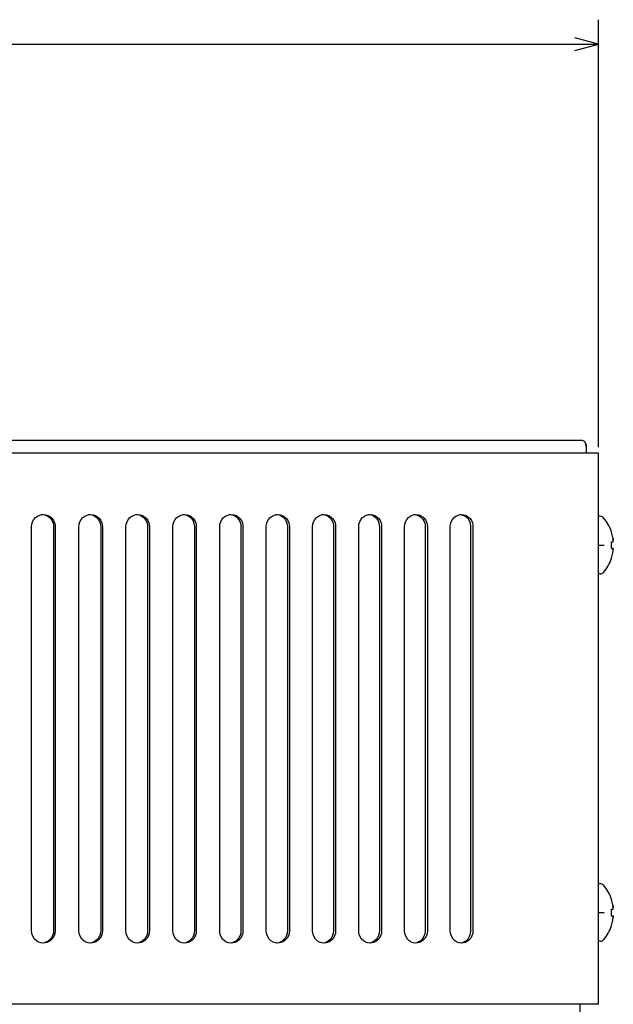
# Model space of a CAD drawing. Extents: x 0 to 1189, y 0 to 841.
# Drawn here: x 350 to 398, y 342 to 422 of the extents above; entities that cross this region are included whole.
import ezdxf

# ---------------------------------------------------------------- set-up
doc = ezdxf.new("R2010")
doc.units = 0
doc.linetypes.add('DASHDOT', pattern=[13, 10, -1, 1, -1])
doc.layers.add('0-1', color=7, linetype='CONTINUOUS')

msp = doc.modelspace()

# ---------------------------------------------------------------- linework, layer by layer
at = {"layer": '0-1', "color": 7, "linetype": 'CONTINUOUS'}
for p, q in [((397.020294, 387.46405), (397.020294, 422.368073)), ((397.020294, 420.368073), (395.08844, 420.885712)), ((144.020294, 420.368073), (397.020294, 420.368073)), ((395.08844, 419.850433), (397.020294, 420.368073)), ((395.6203, 388.014038), (145.420288, 388.014038)), ((396.020299, 387.542989), (396.020142, 387.554504)), ((396.020294, 387.614014), (396.020294, 386.96405)), ((397.020294, 386.96405), (144.020294, 386.96405)), ((397.020294, 341.96405), (397.020294, 386.96405)), ((351.416565, 381.916534), (351.561584, 381.952087)), ((351.561584, 381.952087), (351.710266, 381.96405)), ((351.643951, 381.96167), (351.834564, 381.927887)), ((351.710266, 381.96405), (351.911438, 381.942017)), ((351.834564, 381.927887), (352.014587, 381.855438)), ((351.911438, 381.942017), (352.103577, 381.877014)), ((355.275604, 381.916565), (355.420074, 381.952087)), ((355.420074, 381.952087), (355.568146, 381.96405)), ((355.498688, 381.961426), (355.688049, 381.927063)), ((355.568146, 381.96405), (355.768616, 381.942017)), ((355.688049, 381.927063), (355.866821, 381.854248)), ((355.768616, 381.942017), (355.960022, 381.877014)), ((359.120117, 381.916565), (359.264008, 381.952087)), ((359.264008, 381.952087), (359.411469, 381.96405)), ((359.338867, 381.961151), (359.526978, 381.926208)), ((359.411469, 381.96405), (359.611206, 381.942017)), ((359.526978, 381.926208), (359.704376, 381.853058)), ((359.611206, 381.942017), (359.801849, 381.877014)), ((362.949463, 381.916595), (363.092712, 381.952087)), ((363.092712, 381.952087), (363.239563, 381.96405)), ((363.163818, 381.960876), (363.350616, 381.925354)), ((363.239563, 381.96405), (363.438477, 381.942017)), ((363.350616, 381.925354), (363.526672, 381.851837)), ((363.438477, 381.942017), (363.628357, 381.877014)), ((366.76297, 381.916626), (366.905579, 381.952087)), ((366.905579, 381.952087), (367.051758, 381.96405)), ((366.972931, 381.960571), (367.158356, 381.9245)), ((367.051758, 381.96405), (367.249878, 381.942017)), ((367.158356, 381.9245), (367.333038, 381.850616)), ((367.249878, 381.942017), (367.438934, 381.877014)), ((370.559998, 381.916626), (370.701904, 381.952087)), ((370.701904, 381.952087), (370.847443, 381.96405)), ((370.765503, 381.960266), (370.949554, 381.923584)), ((370.847443, 381.96405), (371.044678, 381.942017)), ((370.949554, 381.923584), (371.122803, 381.849365)), ((371.044678, 381.942017), (371.23288, 381.876984)), ((374.339844, 381.916687), (374.48111, 381.952087)), ((374.48111, 381.952087), (374.625916, 381.96405)), ((374.540863, 381.959961), (374.723511, 381.922668)), ((374.625916, 381.96405), (374.822266, 381.941986)), ((374.723511, 381.922668), (374.895325, 381.848083)), ((374.822266, 381.941986), (375.009583, 381.876984)), ((378.101929, 381.916687), (378.242462, 381.952087)), ((378.242462, 381.952087), (378.386536, 381.96405)), ((378.298431, 381.959595), (378.479645, 381.921753)), ((378.386536, 381.96405), (378.58197, 381.941986)), ((378.479645, 381.921753), (378.649963, 381.846802)), ((378.58197, 381.941986), (378.768402, 381.876953)), ((381.845612, 381.916718), (381.985382, 381.952087)), ((381.985382, 381.952087), (382.128723, 381.96405)), ((382.037537, 381.959229), (382.217285, 381.920807)), ((382.128723, 381.96405), (382.323181, 381.941986)), ((382.217285, 381.920807), (382.386078, 381.84552)), ((382.323181, 381.941986), (382.508636, 381.876953)), ((385.57019, 381.916748), (385.709198, 381.952118)), ((385.709198, 381.952118), (385.851746, 381.96405)), ((385.757507, 381.958862), (385.93573, 381.91983)), ((385.851746, 381.96405), (386.045197, 381.941956)), ((385.93573, 381.91983), (386.103027, 381.844177)), ((386.045197, 381.941956), (386.229706, 381.876953)), ((350.745605, 380.96405), (350.766785, 381.172363)), ((350.766785, 381.172363), (350.829437, 381.371704)), ((350.829437, 381.371704), (350.931061, 381.553467)), ((350.931061, 381.553467), (351.06662, 381.708801)), ((351.06662, 381.708801), (351.230835, 381.831726)), ((351.230835, 381.831726), (351.416565, 381.916534)), ((352.014587, 381.855438), (352.176819, 381.747437)), ((352.103577, 381.877014), (352.278076, 381.772125)), ((352.176819, 381.747437), (352.315552, 381.607422)), ((352.278076, 381.772125), (352.428223, 381.631226)), ((352.315552, 381.607422), (352.424347, 381.441895)), ((352.424347, 381.441895), (352.499023, 381.257507)), ((352.428223, 381.631226), (352.546448, 381.461365)), ((352.499023, 381.257507), (352.530792, 381.112366)), ((352.546448, 381.461365), (352.627808, 381.27005)), ((352.627808, 381.27005), (352.662415, 381.118866)), ((352.662415, 381.118866), (352.674011, 380.96405)), ((354.607025, 380.96405), (354.628113, 381.172333)), ((354.628113, 381.172333), (354.690552, 381.371704)), ((354.690552, 381.371704), (354.791809, 381.553467)), ((354.791809, 381.553467), (354.92688, 381.708801)), ((354.92688, 381.708801), (355.090485, 381.831726)), ((355.090485, 381.831726), (355.275604, 381.916565)), ((355.866821, 381.854248), (356.027771, 381.746124)), ((355.960022, 381.877014), (356.13385, 381.772156)), ((356.027771, 381.746124), (356.165436, 381.606171)), ((356.13385, 381.772156), (356.283478, 381.631226)), ((356.165436, 381.606171), (356.273315, 381.440887)), ((356.273315, 381.440887), (356.347382, 381.256958)), ((356.283478, 381.631226), (356.401245, 381.461365)), ((356.347382, 381.256958), (356.378906, 381.112061)), ((356.401245, 381.461365), (356.4823, 381.270142)), ((356.4823, 381.270142), (356.516754, 381.118896)), ((356.516754, 381.118896), (356.528351, 380.96405)), ((358.454041, 380.96405), (358.475067, 381.172302)), ((358.475067, 381.172302), (358.537262, 381.371704)), ((358.537262, 381.371704), (358.638153, 381.553497)), ((358.638153, 381.553497), (358.772644, 381.708801)), ((358.772644, 381.708801), (358.935669, 381.831726)), ((358.935669, 381.831726), (359.120117, 381.916565)), ((359.704376, 381.853058), (359.864044, 381.744812)), ((359.801849, 381.877014), (359.974976, 381.772156)), ((359.864044, 381.744812), (360.000641, 381.604919)), ((359.974976, 381.772156), (360.124023, 381.631226)), ((360.000641, 381.604919), (360.107605, 381.43988)), ((360.107605, 381.43988), (360.18103, 381.256348)), ((360.124023, 381.631226), (360.241302, 381.461365)), ((360.18103, 381.256348), (360.21228, 381.111755)), ((360.241302, 381.461365), (360.322021, 381.270203)), ((360.322021, 381.270203), (360.356384, 381.118958)), ((360.356384, 381.118958), (360.36792, 380.96405)), ((362.286011, 380.96405), (362.306946, 381.172302)), ((362.306946, 381.172302), (362.368866, 381.371643)), ((362.368866, 381.371643), (362.46936, 381.553528)), ((362.46936, 381.553528), (362.603333, 381.708771)), ((362.603333, 381.708771), (362.765686, 381.831726)), ((362.765686, 381.831726), (362.949463, 381.916595)), ((363.526672, 381.851837), (363.685028, 381.743469)), ((363.628357, 381.877014), (363.800751, 381.772156)), ((363.685028, 381.743469), (363.820496, 381.603638)), ((363.800751, 381.772156), (363.949219, 381.631226)), ((363.820496, 381.603638), (363.926544, 381.438873)), ((363.926544, 381.438873), (363.999329, 381.255798)), ((363.949219, 381.631226), (364.06601, 381.461395)), ((363.999329, 381.255798), (364.030334, 381.11145)), ((364.06601, 381.461395), (364.146362, 381.270325)), ((364.146362, 381.270325), (364.180603, 381.118988)), ((364.180603, 381.118988), (364.192139, 380.96405)), ((366.102234, 380.96405), (366.123077, 381.172272)), ((366.123077, 381.172272), (366.184753, 381.371643)), ((366.184753, 381.371643), (366.284851, 381.553528)), ((366.284851, 381.553528), (366.418213, 381.70874)), ((366.418213, 381.70874), (366.579895, 381.831726)), ((366.579895, 381.831726), (366.76297, 381.916626)), ((367.333038, 381.850616), (367.490051, 381.742157)), ((367.438934, 381.877014), (367.610535, 381.772186)), ((367.490051, 381.742157), (367.624359, 381.602356)), ((367.610535, 381.772186), (367.758392, 381.631226)), ((367.624359, 381.602356), (367.729492, 381.437866)), ((367.729492, 381.437866), (367.801575, 381.255188)), ((367.758392, 381.631226), (367.874695, 381.461426)), ((367.801575, 381.255188), (367.832336, 381.111145)), ((367.874695, 381.461426), (367.954681, 381.270386)), ((367.954681, 381.270386), (367.9888, 381.119019)), ((367.9888, 381.119019), (368.000275, 380.96405)), ((369.9021, 380.96405), (369.922821, 381.172241)), ((369.922821, 381.172241), (369.984222, 381.371643)), ((369.984222, 381.371643), (370.083923, 381.553528)), ((370.083923, 381.553528), (370.216644, 381.70874)), ((370.216644, 381.70874), (370.377655, 381.831726)), ((370.377655, 381.831726), (370.559998, 381.916626)), ((371.122803, 381.849365), (371.278442, 381.740814)), ((371.23288, 381.876984), (371.403687, 381.772217)), ((371.278442, 381.740814), (371.411591, 381.601074)), ((371.403687, 381.772217), (371.550903, 381.631226)), ((371.411591, 381.601074), (371.515747, 381.436829)), ((371.515747, 381.436829), (371.587158, 381.254608)), ((371.550903, 381.631226), (371.666687, 381.461426)), ((371.587158, 381.254608), (371.617676, 381.11084)), ((371.666687, 381.461426), (371.746307, 381.270508)), ((371.746307, 381.270508), (371.780273, 381.11908)), ((371.780273, 381.11908), (371.791718, 380.96405)), ((373.684937, 380.96405), (373.705566, 381.172241)), ((373.705566, 381.172241), (373.766663, 381.371582)), ((373.766663, 381.371582), (373.865906, 381.553558)), ((373.865906, 381.553558), (373.998016, 381.70874)), ((373.998016, 381.70874), (374.158295, 381.831726)), ((374.158295, 381.831726), (374.339844, 381.916687)), ((374.895325, 381.848083), (375.049561, 381.739441)), ((375.009583, 381.876984), (375.179565, 381.772217)), ((375.049561, 381.739441), (375.181519, 381.599762)), ((375.179565, 381.772217), (375.326111, 381.631226)), ((375.181519, 381.599762), (375.284698, 381.435791)), ((375.284698, 381.435791), (375.355438, 381.254028)), ((375.326111, 381.631226), (375.441345, 381.461487)), ((375.355438, 381.254028), (375.385681, 381.110535)), ((375.441345, 381.461487), (375.520569, 381.270599)), ((375.520569, 381.270599), (375.554413, 381.119141)), ((375.554413, 381.119141), (375.565796, 380.96405)), ((377.450073, 380.96405), (377.470581, 381.17218)), ((377.470581, 381.17218), (377.531433, 381.371582)), ((377.531433, 381.371582), (377.630219, 381.553589)), ((377.630219, 381.553589), (377.761658, 381.70874)), ((377.761658, 381.70874), (377.921204, 381.831726)), ((377.921204, 381.831726), (378.101929, 381.916687)), ((378.649963, 381.846802), (378.802765, 381.738068)), ((378.768402, 381.876953), (378.9375, 381.772247)), ((378.802765, 381.738068), (378.933533, 381.59845)), ((378.933533, 381.59845), (379.035706, 381.434753)), ((378.9375, 381.772247), (379.083374, 381.631226)), ((379.035706, 381.434753), (379.105774, 381.253418)), ((379.083374, 381.631226), (379.197998, 381.461487)), ((379.105774, 381.253418), (379.135712, 381.110229)), ((379.197998, 381.461487), (379.276855, 381.270691)), ((379.276855, 381.270691), (379.310547, 381.119171)), ((379.310547, 381.119171), (379.321899, 380.96405)), ((381.196899, 380.96405), (381.217316, 381.17218)), ((381.217316, 381.17218), (381.277832, 381.371552)), ((381.277832, 381.371552), (381.37616, 381.553589)), ((381.37616, 381.553589), (381.506927, 381.70871)), ((381.506927, 381.70871), (381.66568, 381.831726)), ((381.66568, 381.831726), (381.845612, 381.916718)), ((382.386078, 381.84552), (382.537415, 381.736664)), ((382.508636, 381.876953), (382.676849, 381.772278)), ((382.537415, 381.736664), (382.666962, 381.597107)), ((382.666962, 381.597107), (382.768127, 381.433685)), ((382.676849, 381.772278), (382.822021, 381.631226)), ((382.768127, 381.433685), (382.837463, 381.252838)), ((382.822021, 381.631226), (382.936066, 381.461517)), ((382.837463, 381.252838), (382.867126, 381.109924)), ((382.936066, 381.461517), (383.014465, 381.270813)), ((383.014465, 381.270813), (383.048035, 381.119202)), ((383.048035, 381.119202), (383.059326, 380.96405)), ((384.924744, 380.96405), (384.945068, 381.17215)), ((384.945068, 381.17215), (385.005249, 381.371521)), ((385.005249, 381.371521), (385.103088, 381.553619)), ((385.103088, 381.553619), (385.233185, 381.708679)), ((385.233185, 381.708679), (385.391113, 381.831726)), ((385.391113, 381.831726), (385.57019, 381.916748)), ((386.103027, 381.844177), (386.252869, 381.735229)), ((386.229706, 381.876953), (386.397003, 381.772278)), ((386.252869, 381.735229), (386.351379, 381.633301)), ((386.351379, 381.633301), (386.434692, 381.517242)), ((386.397003, 381.772278), (386.541443, 381.631226)), ((386.434692, 381.517242), (386.501404, 381.38916)), ((386.501404, 381.38916), (386.549927, 381.252228)), ((386.541443, 381.631226), (386.654846, 381.461548)), ((386.549927, 381.252228), (386.589172, 380.96405)), ((386.654846, 381.461548), (386.732849, 381.270935)), ((386.732849, 381.270935), (386.766266, 381.119263)), ((386.766266, 381.119263), (386.777496, 380.96405)), ((397.177551, 381.814026), (397.020294, 381.814026)), ((350.745605, 347.96405), (350.745605, 380.96405)), ((352.530792, 381.112366), (352.541443, 380.96405)), ((352.541443, 380.96405), (352.541443, 347.96405)), ((352.674011, 380.96405), (352.674011, 347.96405)), ((354.607025, 347.96405), (354.607025, 380.96405)), ((356.378906, 381.112061), (356.389496, 380.96405)), ((356.389496, 380.96405), (356.389496, 347.96405)), ((356.528351, 380.96405), (356.528351, 347.96405)), ((358.454041, 347.96405), (358.454041, 380.96405)), ((360.21228, 381.111755), (360.222778, 380.96405)), ((360.222778, 380.96405), (360.222778, 347.96405)), ((360.36792, 380.96405), (360.36792, 347.96405)), ((362.286011, 347.96405), (362.286011, 380.96405)), ((364.030334, 381.11145), (364.040741, 380.96405)), ((364.040741, 380.96405), (364.040741, 347.96405)), ((364.192139, 380.96405), (364.192139, 347.96405)), ((366.102234, 347.96405), (366.102234, 380.96405)), ((367.832336, 381.111145), (367.842651, 380.96405)), ((367.842651, 380.96405), (367.842651, 347.96405)), ((368.000275, 380.96405), (368.000275, 347.96405)), ((369.9021, 347.96405), (369.9021, 380.96405)), ((371.617676, 381.11084), (371.627899, 380.96405)), ((371.627899, 380.96405), (371.627899, 347.96405)), ((371.791718, 380.96405), (371.791718, 347.96405)), ((373.684937, 347.96405), (373.684937, 380.96405)), ((375.385681, 381.110535), (375.395813, 380.96405)), ((375.395813, 380.96405), (375.395813, 347.96405)), ((375.565796, 380.96405), (375.565796, 347.96405)), ((377.450073, 347.96405), (377.450073, 380.96405)), ((379.135712, 381.110229), (379.145752, 380.96405)), ((379.145752, 380.96405), (379.145752, 347.96405)), ((379.321899, 380.96405), (379.321899, 347.96405)), ((381.196899, 347.96405), (381.196899, 380.96405)), ((382.867126, 381.109924), (382.877075, 380.96405)), ((382.877075, 380.96405), (382.877075, 347.96405)), ((383.059326, 380.96405), (383.059326, 347.96405)), ((384.924744, 347.96405), (384.924744, 380.96405)), ((386.589172, 380.96405), (386.589172, 347.96405)), ((386.777496, 380.96405), (386.777496, 347.96405)), ((398.085466, 380.539032), (398.096629, 380.539032)), ((398.085464, 379.732788), (398.202972, 379.732788)), ((398.202959, 380.082876), (398.229614, 379.845825)), ((398.202972, 379.732788), (398.206909, 379.733459)), ((398.206909, 379.733459), (398.213898, 379.738892)), ((398.213898, 379.738892), (398.219666, 379.749634)), ((398.219666, 379.749634), (398.227264, 379.785278)), ((398.227264, 379.785278), (398.229614, 379.845825)), ((398.085462, 379.195282), (398.202972, 379.195282)), ((398.209076, 379.193481), (398.202972, 379.195282)), ((398.202972, 379.195282), (398.20816, 379.194061)), ((398.202978, 378.845325), (398.228638, 379.052307)), ((398.212588, 379.190618), (398.20816, 379.194061)), ((398.213069, 379.19005), (398.209076, 379.193481)), ((398.212588, 379.190618), (398.219055, 379.179535)), ((398.213069, 379.19005), (398.218231, 379.181854)), ((398.218231, 379.181854), (398.225891, 379.153046)), ((398.22644, 379.148865), (398.219055, 379.179535)), ((398.225891, 379.153046), (398.229675, 379.092285)), ((398.228638, 379.052307), (398.22644, 379.148865)), ((398.085456, 378.389038), (398.096619, 378.389038)), ((397.177551, 377.114014), (397.020294, 377.114014)), ((397.177551, 351.814026), (397.020294, 351.814026)), ((398.085466, 350.539032), (398.096629, 350.539032)), ((398.202968, 350.082829), (398.229614, 349.845825)), ((398.219666, 349.749634), (398.227264, 349.785278)), ((398.227264, 349.785278), (398.229614, 349.845825)), ((398.085462, 349.195282), (398.202972, 349.195282)), ((398.085464, 349.732788), (398.202972, 349.732788)), ((398.202972, 349.732788), (398.206909, 349.733459)), ((398.209076, 349.193481), (398.202972, 349.195282)), ((398.202972, 349.195282), (398.20816, 349.194061)), ((398.202978, 348.845325), (398.228638, 349.052277)), ((398.206909, 349.733459), (398.213898, 349.738892)), ((398.212588, 349.190618), (398.20816, 349.194061)), ((398.213069, 349.19005), (398.209076, 349.193481)), ((398.212588, 349.190618), (398.219055, 349.179535)), ((398.213069, 349.19005), (398.218231, 349.181854)), ((398.213898, 349.738892), (398.219666, 349.749634)), ((398.218231, 349.181854), (398.225891, 349.153046)), ((398.22644, 349.148865), (398.219055, 349.179535)), ((398.225891, 349.153046), (398.229675, 349.092285)), ((398.228638, 349.052277), (398.22644, 349.148865)), ((398.085456, 348.389038), (398.096619, 348.389038)), ((350.757263, 347.809204), (350.745605, 347.96405)), ((350.791901, 347.65802), (350.757263, 347.809204)), ((350.873413, 347.466705), (350.791901, 347.65802)), ((350.991821, 347.296814), (350.873413, 347.466705)), ((352.371674, 347.397095), (352.246887, 347.244324)), ((352.488892, 347.374603), (352.353485, 347.219269)), ((352.464813, 347.573181), (352.371674, 347.397095)), ((352.522125, 347.764679), (352.464813, 347.573181)), ((352.590332, 347.556366), (352.488892, 347.374603)), ((352.541443, 347.96405), (352.522125, 347.764679)), ((352.652893, 347.755737), (352.590332, 347.556366)), ((352.674011, 347.96405), (352.652893, 347.755737)), ((354.618652, 347.809143), (354.607025, 347.96405)), ((354.653198, 347.657928), (354.618652, 347.809143)), ((354.734375, 347.466675), (354.653198, 347.657928)), ((354.852325, 347.296814), (354.734375, 347.466675)), ((356.2211, 347.398254), (356.097351, 347.245667)), ((356.343872, 347.374573), (356.209015, 347.219269)), ((356.313477, 347.574066), (356.2211, 347.398254)), ((356.3703, 347.765167), (356.313477, 347.574066)), ((356.444977, 347.556366), (356.343872, 347.374573)), ((356.389496, 347.96405), (356.3703, 347.765167)), ((356.507294, 347.755737), (356.444977, 347.556366)), ((356.528351, 347.96405), (356.507294, 347.755737)), ((358.465637, 347.809113), (358.454041, 347.96405)), ((358.500061, 347.657837), (358.465637, 347.809113)), ((358.580933, 347.466675), (358.500061, 347.657837)), ((358.698425, 347.296814), (358.580933, 347.466675)), ((360.055847, 347.399445), (359.933136, 347.247009)), ((360.184174, 347.374573), (360.049866, 347.219299)), ((360.147461, 347.574951), (360.055847, 347.399445)), ((360.203796, 347.765656), (360.147461, 347.574951)), ((360.284912, 347.556396), (360.184174, 347.374573)), ((360.222778, 347.96405), (360.203796, 347.765656)), ((360.346985, 347.755768), (360.284912, 347.556396)), ((360.36792, 347.96405), (360.346985, 347.755768)), ((362.297546, 347.809082), (362.286011, 347.96405)), ((362.331848, 347.657745), (362.297546, 347.809082)), ((362.412384, 347.466644), (362.331848, 347.657745)), ((362.529388, 347.296814), (362.412384, 347.466644)), ((363.875244, 347.400635), (363.753601, 347.248352)), ((363.966064, 347.575867), (363.875244, 347.400635)), ((364.009094, 347.374573), (363.875366, 347.219299)), ((364.021912, 347.766144), (363.966064, 347.575867)), ((364.109436, 347.556396), (364.009094, 347.374573)), ((364.040741, 347.96405), (364.021912, 347.766144)), ((364.171265, 347.755798), (364.109436, 347.556396)), ((364.192139, 347.96405), (364.171265, 347.755798)), ((366.113739, 347.809021), (366.102234, 347.96405)), ((366.147919, 347.657654), (366.113739, 347.809021)), ((366.228088, 347.466614), (366.147919, 347.657654)), ((366.344604, 347.296814), (366.228088, 347.466614)), ((367.678619, 347.401825), (367.558075, 347.249756)), ((367.768677, 347.576782), (367.678619, 347.401825)), ((367.818024, 347.374542), (367.684875, 347.219299)), ((367.824005, 347.766632), (367.768677, 347.576782)), ((367.917938, 347.556427), (367.818024, 347.374542)), ((367.842651, 347.96405), (367.824005, 347.766632)), ((367.979492, 347.755798), (367.917938, 347.556427)), ((368.000275, 347.96405), (367.979492, 347.755798)), ((369.913544, 347.80899), (369.9021, 347.96405)), ((369.947601, 347.657562), (369.913544, 347.80899)), ((370.027405, 347.466614), (369.947601, 347.657562)), ((370.143372, 347.296814), (370.027405, 347.466614)), ((371.465393, 347.403015), (371.345917, 347.251129)), ((371.554626, 347.577698), (371.465393, 347.403015)), ((371.61026, 347.374512), (371.477722, 347.219299)), ((371.609436, 347.767151), (371.554626, 347.577698)), ((371.627899, 347.96405), (371.609436, 347.767151)), ((371.709778, 347.556458), (371.61026, 347.374512)), ((371.771027, 347.755829), (371.709778, 347.556458)), ((371.791718, 347.96405), (371.771027, 347.755829)), ((373.69632, 347.80896), (373.684937, 347.96405)), ((373.730255, 347.657471), (373.69632, 347.80896)), ((373.809692, 347.466583), (373.730255, 347.657471)), ((373.92511, 347.296814), (373.809692, 347.466583)), ((375.234833, 347.404236), (375.116486, 347.252533)), ((375.323242, 347.578644), (375.234833, 347.404236)), ((375.385193, 347.374512), (375.253296, 347.21933)), ((375.377502, 347.767639), (375.323242, 347.578644)), ((375.395813, 347.96405), (375.377502, 347.767639)), ((375.484253, 347.556488), (375.385193, 347.374512)), ((375.545227, 347.755859), (375.484253, 347.556488)), ((375.565796, 347.96405), (375.545227, 347.755859)), ((377.461426, 347.808899), (377.450073, 347.96405)), ((377.495239, 347.657349), (377.461426, 347.808899)), ((377.574249, 347.466553), (377.495239, 347.657349)), ((377.689117, 347.296814), (377.574249, 347.466553)), ((378.986328, 347.405487), (378.869141, 347.253967)), ((379.073914, 347.57959), (378.986328, 347.405487)), ((379.142151, 347.374481), (379.010925, 347.21933)), ((379.127655, 347.768158), (379.073914, 347.57959)), ((379.145752, 347.96405), (379.127655, 347.768158)), ((379.240723, 347.556488), (379.142151, 347.374481)), ((379.301392, 347.75589), (379.240723, 347.556488)), ((379.321899, 347.96405), (379.301392, 347.75589)), ((381.208191, 347.808838), (381.196899, 347.96405)), ((381.241852, 347.657257), (381.208191, 347.808838)), ((381.320465, 347.466522), (381.241852, 347.657257)), ((381.434753, 347.296814), (381.320465, 347.466522)), ((382.766846, 347.491821), (382.634399, 347.290405)), ((382.880493, 347.374451), (382.749939, 347.21936)), ((382.849182, 347.720917), (382.766846, 347.491821)), ((382.877075, 347.96405), (382.849182, 347.720917)), ((382.978577, 347.556519), (382.880493, 347.374451)), ((383.038971, 347.75592), (382.978577, 347.556519)), ((383.059326, 347.96405), (383.038971, 347.75592)), ((384.936005, 347.808777), (384.924744, 347.96405)), ((384.969513, 347.657135), (384.936005, 347.808777)), ((385.047699, 347.466492), (384.969513, 347.657135)), ((385.161377, 347.296814), (385.047699, 347.466492)), ((386.480103, 347.492981), (386.348938, 347.291809)), ((386.599579, 347.374451), (386.469757, 347.21936)), ((386.561584, 347.721558), (386.480103, 347.492981)), ((386.589172, 347.96405), (386.561584, 347.721558)), ((386.697205, 347.556549), (386.599579, 347.374451)), ((386.757233, 347.75592), (386.697205, 347.556549)), ((386.777496, 347.96405), (386.757233, 347.75592)), ((351.142151, 347.155945), (350.991821, 347.296814)), ((351.316772, 347.051056), (351.142151, 347.155945)), ((351.509003, 346.986053), (351.316772, 347.051056)), ((351.710266, 346.96405), (351.509003, 346.986053)), ((351.785156, 346.987488), (351.643921, 346.9664)), ((351.858887, 346.976013), (351.710266, 346.96405)), ((351.921722, 347.029877), (351.785156, 346.987488)), ((352.003845, 347.011536), (351.858887, 346.976013)), ((352.09491, 347.120178), (351.921722, 347.029877)), ((352.189453, 347.096344), (352.003845, 347.011536)), ((352.246887, 347.244324), (352.09491, 347.120178)), ((352.353485, 347.219269), (352.189453, 347.096344)), ((355.002136, 347.155914), (354.852325, 347.296814)), ((355.176117, 347.051056), (355.002136, 347.155914)), ((355.367615, 346.986053), (355.176117, 347.051056)), ((355.568146, 346.96405), (355.367615, 346.986053)), ((355.638977, 346.988159), (355.498688, 346.966644)), ((355.716187, 346.976013), (355.568146, 346.96405)), ((355.774536, 347.030884), (355.638977, 346.988159)), ((355.860596, 347.011505), (355.716187, 346.976013)), ((355.946533, 347.12146), (355.774536, 347.030884)), ((356.045563, 347.096344), (355.860596, 347.011505)), ((356.097351, 347.245667), (355.946533, 347.12146)), ((356.209015, 347.219269), (356.045563, 347.096344)), ((358.847656, 347.155914), (358.698425, 347.296814)), ((359.020935, 347.051056), (358.847656, 347.155914)), ((359.2117, 346.986053), (359.020935, 347.051056)), ((359.411469, 346.96405), (359.2117, 346.986053)), ((359.47818, 346.988861), (359.338867, 346.966919)), ((359.558899, 346.975983), (359.411469, 346.96405)), ((359.612762, 347.031891), (359.47818, 346.988861)), ((359.702728, 347.011475), (359.558899, 346.975983)), ((359.783508, 347.122742), (359.612762, 347.031891)), ((359.887024, 347.096344), (359.702728, 347.011475)), ((359.933136, 347.247009), (359.783508, 347.122742)), ((360.049866, 347.219299), (359.887024, 347.096344)), ((362.67807, 347.155884), (362.529388, 347.296814)), ((362.850586, 347.051086), (362.67807, 347.155884)), ((363.040588, 346.986084), (362.850586, 347.051086)), ((363.239563, 346.96405), (363.040588, 346.986084)), ((363.302155, 346.989594), (363.163818, 346.967194)), ((363.386383, 346.975983), (363.239563, 346.96405)), ((363.43573, 347.032928), (363.302155, 346.989594)), ((363.529572, 347.011475), (363.386383, 346.975983)), ((363.605164, 347.124054), (363.43573, 347.032928)), ((363.713196, 347.096344), (363.529572, 347.011475)), ((363.753601, 347.248352), (363.605164, 347.124054)), ((363.875366, 347.219299), (363.713196, 347.096344)), ((366.492676, 347.155884), (366.344604, 347.296814)), ((366.664429, 347.051086), (366.492676, 347.155884)), ((366.853638, 346.986084), (366.664429, 347.051086)), ((367.051758, 346.96405), (366.853638, 346.986084)), ((367.110229, 346.990326), (366.9729, 346.967468)), ((367.197937, 346.975983), (367.051758, 346.96405)), ((367.242737, 347.033966), (367.110229, 346.990326)), ((367.340485, 347.011444), (367.197937, 346.975983)), ((367.410889, 347.125366), (367.242737, 347.033966)), ((367.523376, 347.096344), (367.340485, 347.011444)), ((367.558075, 347.249756), (367.410889, 347.125366)), ((367.684875, 347.219299), (367.523376, 347.096344)), ((370.290833, 347.155853), (370.143372, 347.296814)), ((370.461792, 347.051086), (370.290833, 347.155853)), ((370.650146, 346.986084), (370.461792, 347.051086)), ((370.847443, 346.96405), (370.650146, 346.986084)), ((370.901764, 346.991058), (370.765472, 346.967804)), ((370.99292, 346.975983), (370.847443, 346.96405)), ((371.033203, 347.035034), (370.901764, 346.991058)), ((371.134796, 347.011414), (370.99292, 346.975983)), ((371.200012, 347.126709), (371.033203, 347.035034)), ((371.316956, 347.096313), (371.134796, 347.011414)), ((371.345917, 347.251129), (371.200012, 347.126709)), ((371.477722, 347.219299), (371.316956, 347.096313)), ((374.071899, 347.155823), (373.92511, 347.296814)), ((374.242065, 347.051086), (374.071899, 347.155823)), ((374.429504, 346.986084), (374.242065, 347.051086)), ((374.625916, 346.96405), (374.429504, 346.986084)), ((374.676086, 346.991821), (374.540863, 346.96814)), ((374.770691, 346.975952), (374.625916, 346.96405)), ((374.806427, 347.036133), (374.676086, 346.991821)), ((374.911865, 347.011414), (374.770691, 346.975952)), ((374.971863, 347.128082), (374.806427, 347.036133)), ((375.093262, 347.096313), (374.911865, 347.011414)), ((375.116486, 347.252533), (374.971863, 347.128082)), ((375.253296, 347.21933), (375.093262, 347.096313)), ((377.835236, 347.155823), (377.689117, 347.296814)), ((378.004517, 347.051086), (377.835236, 347.155823)), ((378.191071, 346.986084), (378.004517, 347.051086)), ((378.386536, 346.96405), (378.191071, 346.986084)), ((378.432556, 346.992615), (378.298431, 346.968475)), ((378.530579, 346.975952), (378.386536, 346.96405)), ((378.561798, 347.037231), (378.432556, 346.992615)), ((378.671051, 347.011383), (378.530579, 346.975952)), ((378.72583, 347.129456), (378.561798, 347.037231)), ((378.851624, 347.096313), (378.671051, 347.011383)), ((378.869141, 347.253967), (378.72583, 347.129456)), ((379.010925, 347.21933), (378.851624, 347.096313)), ((381.58017, 347.155792), (381.434753, 347.296814)), ((381.748566, 347.051086), (381.58017, 347.155792)), ((381.934204, 346.986084), (381.748566, 347.051086)), ((382.128723, 346.96405), (381.934204, 346.986084)), ((382.167847, 346.992706), (382.037537, 346.968811)), ((382.271973, 346.975952), (382.128723, 346.96405)), ((382.341309, 347.058441), (382.167847, 346.992706)), ((382.411682, 347.011353), (382.271973, 346.975952)), ((382.49884, 347.159119), (382.341309, 347.058441)), ((382.591431, 347.096313), (382.411682, 347.011353)), ((382.634399, 347.290405), (382.49884, 347.159119)), ((382.749939, 347.21936), (382.591431, 347.096313)), ((385.306091, 347.155762), (385.161377, 347.296814)), ((385.473572, 347.051117), (385.306091, 347.155762)), ((385.658203, 346.986084), (385.473572, 347.051117)), ((385.851746, 346.96405), (385.658203, 346.986084)), ((385.886688, 346.99353), (385.757507, 346.969208)), ((385.994232, 346.975952), (385.851746, 346.96405)), ((386.058655, 347.059692), (385.886688, 346.99353)), ((386.133179, 347.011322), (385.994232, 346.975952)), ((386.214722, 347.160553), (386.058655, 347.059692)), ((386.312042, 347.096313), (386.133179, 347.011322)), ((386.348938, 347.291809), (386.214722, 347.160553)), ((386.469757, 347.21936), (386.312042, 347.096313)), ((397.177551, 347.114044), (397.020294, 347.114044)), ((397.020294, 341.96405), (144.020294, 341.96405)), ((395.520294, 228.114029), (395.520294, 341.96405))]:
    msp.add_line(p, q, dxfattribs=at)
at = {"layer": '0-1', "color": 7, "linetype": 'DASHDOT'}
for p, q in [((398.19986, 380.082764), (398.237244, 380.082764)), ((396.977783, 379.46405), (397.484985, 379.46405)), ((398.199951, 378.845276), (398.236328, 378.845276)), ((398.19986, 350.082794), (398.237244, 350.082794)), ((396.977783, 349.46405), (397.484985, 349.46405)), ((398.199951, 348.845276), (398.236328, 348.845276))]:
    msp.add_line(p, q, dxfattribs=at)
at = {"layer": '0-1', "color": 7, "linetype": 'CONTINUOUS'}
for centre, radius, start, end in [((395.620294, 387.614038), 0.4, -0.003438, 89.999144), ((395.80127, 387.731201), 0.183099, -11.157066, 11.088262), ((395.795654, 387.57312), 0.222177, 10.610626, 33.507355), ((395.795654, 387.64386), 0.222159, 10.609882, 33.480518), ((395.620209, 387.543493), 0.40009, -0.072256, 10.154455), ((397.177572, 381.464026), 0.35, 40.752466, 90.003385), ((394.856193, 379.464075), 3.414083, 18.352344, 40.746732), ((394.856201, 379.46405), 3.403489, 10.475847, 18.411958), ((394.856201, 379.46405), 3.240426, -4.757703, 4.75717), ((396.775574, 379.800232), 1.454816, 1.298265, 11.196069), ((394.856201, 379.46405), 3.403489, 341.58751, 349.525881), ((394.856193, 379.464025), 3.414083, 319.253268, 341.647126), ((397.17752, 377.464014), 0.35, 270.005077, 319.260499), ((397.177572, 351.464026), 0.35, 40.752466, 90.003385), ((394.856193, 349.464075), 3.414083, 18.352344, 40.746732), ((394.856201, 349.46405), 3.403489, 10.47505, 18.411958), ((396.775574, 349.800262), 1.454816, 1.298265, 11.196069), ((394.856201, 349.46405), 3.240426, -4.757703, 4.75717), ((394.856193, 349.464025), 3.414083, 319.253268, 341.647126), ((394.856201, 349.46405), 3.403489, 341.58751, 349.525881), ((397.177546, 347.464044), 0.35, 270.000846, 319.254016)]:
    msp.add_arc(centre, radius, start, end, dxfattribs=at)

doc.saveas('drawing.dxf')
